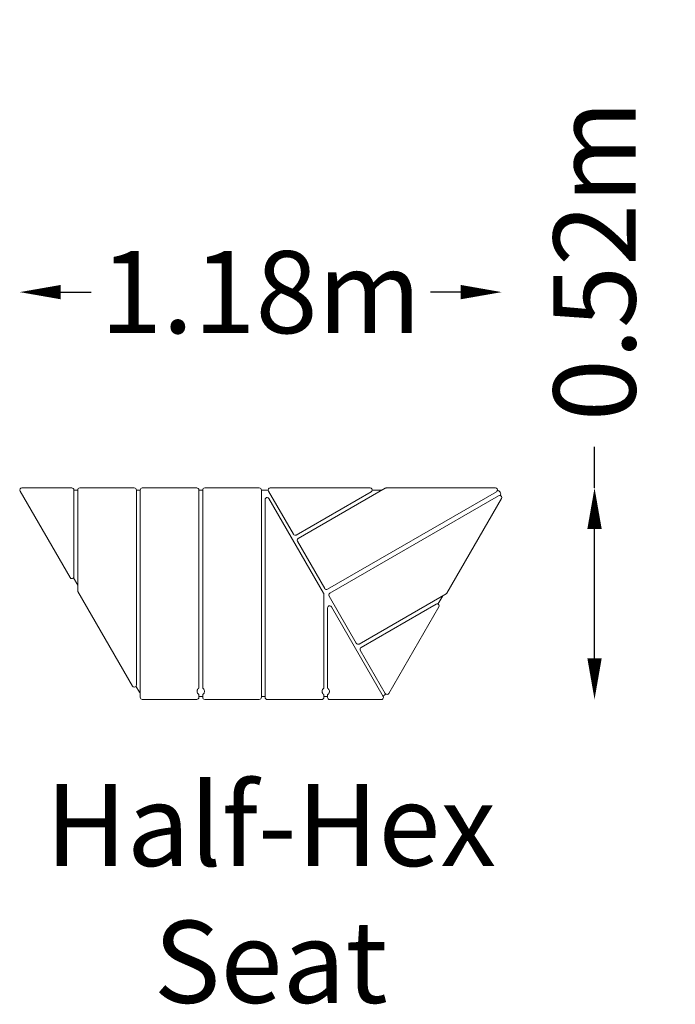
# Model space of a CAD drawing. Units: millimetres. Extents: x -594 to 1004, y -1263 to 1136.
import ezdxf

# ---------------------------------------------------------------- set-up
doc = ezdxf.new("R2010")
doc.units = ezdxf.units.MM
doc.header["$LTSCALE"] = 0.2
doc.header["$MEASUREMENT"] = 0
doc.header["$PDMODE"] = 1
doc.layers.add('HAGS-Dim Plan', color=7, linetype='Continuous', lineweight=100)
doc.layers.add('HAGS-Label', color=7, linetype='Continuous', lineweight=100)
doc.layers.add('HAGS-Plan', color=7, linetype='Continuous')
doc.styles.get("Standard").update_dxf_attribs({"font": 'g13f12d.shx', "height": 300})
doc.dimstyles.new('HAGS - Dim Plan', dxfattribs={"dimtxt": 300, "dimasz": 200, "dimexe": 0.18, "dimexo": 0.0625, "dimgap": 150, "dimtad": 0, "dimlfac": 0.001, "dimrnd": 0.01, "dimzin": 1, "dimdsep": 46, "dimtxsty": 'Standard', "dimblk": 'HAGS - Dim Plan arrow', "dimcen": 0.1, "dimse1": 1, "dimse2": 1, "dimclrd": 1, "dimadec": 0, "dimazin": 0, "dimtfac": 1, "dimtofl": 0, "dimtmove": 0, "dimatfit": 3, "dimfxl": 1, "dimtolj": 1, "dimtzin": 0, "dimarcsym": 0})

# ---------------------------------------------------------------- blocks, each defined once
blk = doc.blocks.new('HAGS - Dim Plan arrow')
at = {"color": 1, "lineweight": 0}
blk.add_lwpolyline([(0, 0, 0, 0.35, 0), (-1, 0, 0.015, 0.015, 0)], format="xyseb", dxfattribs=at)
blk = doc.blocks.new('*D2')
at = {"layer": 'Defpoints', "color": 0, "transparency": 16777216}
for p in [(581.2, 472.5), (-593.4, -9.6, 42.5), (581.2, -27.8, 7.5)]:
    blk.add_point(p, dxfattribs=at)
at = {"layer": 'HAGS-Dim Plan', "color": 1, "lineweight": -2, "transparency": 16777216}
for p, q in [((-493.4, 472.5), (-419.7, 472.5)), ((481.2, 472.5), (407.5, 472.5))]:
    blk.add_line(p, q, dxfattribs=at)
at = {"layer": 'HAGS-Dim Plan', "color": 1, "lineweight": -2, "transparency": 16777216, "xscale": 100, "yscale": 100, "zscale": 100, "rotation": 180}
blk.add_blockref('HAGS - Dim Plan arrow', (-593.4, 472.5), dxfattribs=at)
at = {"layer": 'HAGS-Dim Plan', "color": 1, "lineweight": -2, "transparency": 16777216, "xscale": 100, "yscale": 100, "zscale": 100}
blk.add_blockref('HAGS - Dim Plan arrow', (581.2, 472.5), dxfattribs=at)
at = {"layer": 'HAGS-Dim Plan', "color": 0, "transparency": 16777216, "insert": (-6.1, 472.5), "char_height": 300, "attachment_point": 5}
blk.add_mtext('\\A1;{\\H0.66667x;1.18m}', dxfattribs=at)
blk = doc.blocks.new('*D3')
at = {"layer": 'Defpoints', "color": 0, "transparency": 16777216}
for p in [(-588.4, -4.6, 7.5), (-294.9, -519.6, 7.5), (807.4, -519.6)]:
    blk.add_point(p, dxfattribs=at)
at = {"layer": 'HAGS-Dim Plan', "color": 1, "lineweight": -2, "transparency": 16777216}
for p, q in [((807.4, -4.6), (807.4, 95.4)), ((807.4, -419.6), (807.4, -104.6))]:
    blk.add_line(p, q, dxfattribs=at)
at = {"layer": 'HAGS-Dim Plan', "color": 1, "lineweight": -2, "transparency": 16777216, "xscale": 100, "yscale": 100, "zscale": 100}
for p, rotation in [((807.4, -4.6), 90), ((807.4, -519.6), 270)]:
    blk.add_blockref('HAGS - Dim Plan arrow', p, dxfattribs=dict(at, rotation=rotation))
at = {"layer": 'HAGS-Dim Plan', "color": 0, "transparency": 16777216, "insert": (807.4, 549.1), "char_height": 300, "attachment_point": 5, "rotation": 90}
blk.add_mtext('\\A1;{\\H0.66667x;0.52m}', dxfattribs=at)
blk = doc.blocks.new('A$C591dbeb5')
at = {"lineweight": 0}
for p, q in [((-475.5, -176), (-597.3, 34.9)), ((-593, 42.4), (-471.2, 42.4)), ((-466.2, 37.4), (-466.2, -173.5)), ((-456.8, 37), (-466.2, 37)), ((-456.8, -207.4), (-456.8, 37.4)), ((-451.8, 42.4), (-318.8, 42.4)), ((-313.8, 37.4), (-313.8, -437.7)), ((-304.5, 37), (-313.8, 37)), ((-304.5, -467.6), (-304.5, 37.4)), ((-299.5, 42.4), (-166.5, 42.4)), ((-161.5, 37.4), (-161.5, -445.3)), ((-152.2, 37), (-161.5, 37)), ((-152.2, -445.3), (-152.2, 37.4)), ((-147.2, 42.4), (-14.2, 42.4)), ((-9.2, 37.4), (-9.2, -467.6)), ((7.4, 37), (-9.2, 37)), ((68.9, -70.5), (8, 34.9)), ((12.4, 42.4), (255.9, 42.4)), ((258.4, 33.1), (75.8, -72.4)), ((80.5, -80.6), (292.6, 41.8)), ((563.6, 33.1), (152, -204.5)), ((284.4, 37), (260.9, 37)), ((295.1, 42.4), (561.1, 42.4)), ((0.1, -468), (0.1, 14.2)), ((9.4, 16.7), (142.4, -213.7)), ((157.6, -214), (569.1, 23.5)), ((575.9, 16.7), (442.9, -213.7)), ((145.2, -202.6), (78.7, -87.5)), ((-467.3, -176.6), (-456.8, -194.6)), ((-323.2, -440.2), (-456.2, -209.9)), ((441.1, -215.5), (229.1, -337.9)), ((143.1, -216.2), (143.1, -445.7)), ((222.2, -336.1), (155.7, -220.9)), ((421.2, -240.5), (432.9, -220.2)), ((152.4, -445.7), (152.4, -249.7)), ((161.7, -247.2), (287.7, -465.5)), ((233.8, -346.2), (416.5, -240.7)), ((423.4, -247.5), (301.6, -458.5)), ((292.9, -458.5), (232, -353)), ((-314.8, -440.7), (-306.3, -455.5)), ((-166.5, -472.6), (-299.5, -472.6)), ((-161.5, -460.7), (-161.5, -467.6)), ((-161.5, -465.5), (-152.2, -465.5)), ((-152.2, -467.6), (-152.2, -460.7)), ((-14.2, -472.6), (-147.2, -472.6)), ((-9.2, -465.5), (0.1, -465.5)), ((138.1, -473), (5.1, -473)), ((143.1, -461), (143.1, -468)), ((143.1, -465.5), (152.4, -465.5)), ((152.4, -468), (152.4, -461)), ((283.4, -473), (157.4, -473))]:
    blk.add_line(p, q, dxfattribs=at)
for centre, radius, start, end in [((-593, 37.4), 5, 90, 210), ((-471.2, 37.4), 5, 0, 90), ((-451.8, 37.4), 5, 90, 180), ((-318.8, 37.4), 5, 0, 90), ((-299.5, 37.4), 5, 90, 180), ((-166.5, 37.4), 5, 0, 90), ((-147.2, 37.4), 5, 90, 180), ((-14.2, 37.4), 5, 0, 90), ((12.4, 37.4), 5, 90, 210), ((255.9, 37.4), 5, 30, 90), ((255.9, 37.4), 5, 300, 30), ((295.1, 37.4), 5, 90, 120), ((561.1, 37.4), 5, 30, 90), ((561.1, 37.4), 5, 300, 30), ((564.1, 27), 10, 341.1173, 78.8827), ((571.6, 19.2), 5, 30, 120), ((5.1, 14.2), 5, 90, 180), ((5.1, 14.2), 5, 30, 90), ((571.6, 19.2), 5, 330, 30), ((73.3, -68), 5, 210, 300), ((83, -85), 5, 120, 210), ((-471.2, -173.5), 5, 210, 270), ((-471.2, -173.5), 5, 270, 0), ((-451.8, -207.4), 5, 180, 210), ((138.1, -216.2), 5, 0, 30), ((149.5, -200.1), 5, 210, 300), ((160.1, -218.4), 5, 120, 210), ((438.6, -211.2), 5, 300, 330), ((157.4, -249.7), 5, 90, 180), ((157.4, -249.7), 5, 30, 90), ((419, -245), 5, 30, 120), ((419, -245), 5, 330, 30), ((226.6, -333.6), 5, 210, 300), ((236.3, -350.5), 5, 120, 210), ((-318.8, -437.7), 5, 210, 270), ((-318.8, -437.7), 5, 270, 0), ((-288.9, -445.5), 20, 210, 218.8766), ((-299.5, -467.6), 5, 180, 270), ((-166.5, -467.6), 5, 270, 0), ((-147.2, -467.6), 5, 180, 270), ((-14.2, -467.6), 5, 270, 0), ((5.1, -468), 5, 180, 270), ((138.1, -468), 5, 270, 0), ((157.4, -468), 5, 180, 270), ((283.4, -468), 5, 270, 360), ((279.7, -445.5), 20, 291.1731, 314.8554), ((283.4, -468), 5, 0, 30), ((297.2, -456), 5, 210, 330)]:
    blk.add_arc(centre, radius, start, end, dxfattribs=at)
for points, knots in [([(-161.5, -445.3), (-161.5, -445.3), (-161.7, -445.4), (-162.3, -445.8), (-162.7, -446.1), (-163.3, -446.7), (-163.6, -447), (-164, -447.5), (-164.3, -447.9), (-164.9, -448.8), (-165.3, -449.6), (-165.7, -451.3), (-165.9, -452.2), (-165.9, -453)], [-2.25877, -2.25877, -2.25877, -2.25877, -2.047132, -2.047132, -1.835493, -1.835493, -1.724563, -1.724563, -1.613633, -1.613633, -1.371509, -1.371509, -1.129385, -1.129385, -1.129385, -1.129385]), ([(-165.9, -453), (-165.9, -453.9), (-165.7, -455), (-165, -457), (-164.5, -457.9), (-163.7, -458.8), (-163.4, -459.1), (-163, -459.6), (-162.7, -459.8), (-162.2, -460.2), (-162, -460.4), (-161.6, -460.6), (-161.5, -460.7), (-161.5, -460.7)], [2.258308, 2.258308, 2.258308, 2.258308, 2.553417, 2.553417, 2.848526, 2.848526, 2.957197, 2.957197, 3.065869, 3.065869, 3.226665, 3.226665, 3.387462, 3.387462, 3.387462, 3.387462]), ([(-147.9, -453), (-147.9, -452.2), (-148, -451.3), (-148.5, -449.6), (-148.8, -448.8), (-149.4, -447.9), (-149.7, -447.5), (-150.1, -447), (-150.4, -446.7), (-151, -446.1), (-151.4, -445.8), (-152, -445.4), (-152.2, -445.3), (-152.2, -445.3)], [-3.388156, -3.388156, -3.388156, -3.388156, -3.146032, -3.146032, -2.903908, -2.903908, -2.792978, -2.792978, -2.682047, -2.682047, -2.470409, -2.470409, -2.25877, -2.25877, -2.25877, -2.25877]), ([(-152.2, -460.7), (-152.2, -460.7), (-152.1, -460.6), (-151.7, -460.4), (-151.5, -460.2), (-151, -459.8), (-150.7, -459.6), (-150.3, -459.1), (-150, -458.8), (-149.2, -457.9), (-148.7, -457), (-148, -455), (-147.9, -453.9), (-147.9, -453)], [3.387462, 3.387462, 3.387462, 3.387462, 3.548258, 3.548258, 3.709055, 3.709055, 3.817726, 3.817726, 3.926398, 3.926398, 4.221507, 4.221507, 4.516616, 4.516616, 4.516616, 4.516616]), ([(143.1, -445.7), (143.1, -445.7), (143, -445.7), (142.6, -446), (142.3, -446.2), (141.9, -446.6), (141.6, -446.8), (141.2, -447.2), (140.9, -447.5), (140.2, -448.5), (139.6, -449.4), (138.9, -451.3), (138.8, -452.4), (138.8, -453.4)], [3.374015, 3.374015, 3.374015, 3.374015, 3.534092, 3.534092, 3.694169, 3.694169, 3.802394, 3.802394, 3.91062, 3.91062, 4.204653, 4.204653, 4.498686, 4.498686, 4.498686, 4.498686]), ([(138.8, -453.4), (138.8, -454.2), (138.9, -455), (139.4, -456.7), (139.7, -457.5), (140.3, -458.4), (140.6, -458.8), (141, -459.3), (141.3, -459.6), (141.9, -460.2), (142.3, -460.5), (142.9, -460.9), (143.1, -461), (143.1, -461)], [-3.374713, -3.374713, -3.374713, -3.374713, -3.133708, -3.133708, -2.892703, -2.892703, -2.782134, -2.782134, -2.671566, -2.671566, -2.460687, -2.460687, -2.249808, -2.249808, -2.249808, -2.249808]), ([(152.4, -461), (152.4, -461), (152.5, -461), (152.9, -460.7), (153.1, -460.6), (153.6, -460.2), (153.8, -460), (154.3, -459.5), (154.5, -459.2), (155.3, -458.2), (155.8, -457.3), (156.5, -455.4), (156.7, -454.3), (156.7, -452.4), (156.5, -451.3), (155.8, -449.4), (155.3, -448.5), (154.5, -447.5), (154.3, -447.2), (153.8, -446.8), (153.6, -446.6), (153.1, -446.2), (152.9, -446), (152.5, -445.7), (152.4, -445.7), (152.4, -445.7)], [1.124672, 1.124672, 1.124672, 1.124672, 1.284749, 1.284749, 1.444826, 1.444826, 1.553051, 1.553051, 1.661276, 1.661276, 1.95531, 1.95531, 2.249343, 2.249343, 2.543376, 2.543376, 2.83741, 2.83741, 2.945635, 2.945635, 3.05386, 3.05386, 3.213938, 3.213938, 3.374015, 3.374015, 3.374015, 3.374015])]:
    blk.add_open_spline(points, degree=3, knots=knots, dxfattribs=at)

msp = doc.modelspace()

# ---------------------------------------------------------------- block references
at = {"layer": 'HAGS-Plan'}
msp.add_blockref('A$C591dbeb5', (4.601, -47.042), dxfattribs=at)

# ---------------------------------------------------------------- texts
at = {"layer": 'HAGS-Label', "insert": (-586.745, -725.691), "char_height": 200, "attachment_point": 1}
msp.add_mtext_dynamic_manual_height_columns('\\pxqc;Half-Hex Seat', width=1209.78704, gutter_width=1500, heights=[0], dxfattribs=at)

# ---------------------------------------------------------------- dimensions: what is measured, and where the dimension line sits
at = {"layer": 'HAGS-Dim Plan'}
dim = msp.add_linear_dim(base=(807.434460375, -519.6), p1=(-588.371119114, -4.6, 7.5), p2=(-294.915, -519.6, 7.5), angle=90, text='{\\H0.66667x;<>}', dimstyle='HAGS - Dim Plan', override={"dimasz": 100, "dimpost": 'm'}, dxfattribs=at)
dim.commit()
dim.dimension.update_dxf_attribs({"geometry": '*D3', "text_midpoint": (807.434460375, 549.104627344), "dimtype": 160})
dim = msp.add_linear_dim(base=(581.178, 472.472), p1=(-593.371, -9.6, 42.5), p2=(581.178, -27.83, 7.5), text='{\\H0.66667x;<>}', dimstyle='HAGS - Dim Plan', override={"dimasz": 100, "dimrnd": 0.02, "dimpost": 'm'}, dxfattribs=at)
dim.commit()
dim.dimension.update_dxf_attribs({"geometry": '*D2', "text_midpoint": (-6.097, 472.472), "dimtype": 160})

doc.saveas('drawing.dxf')
